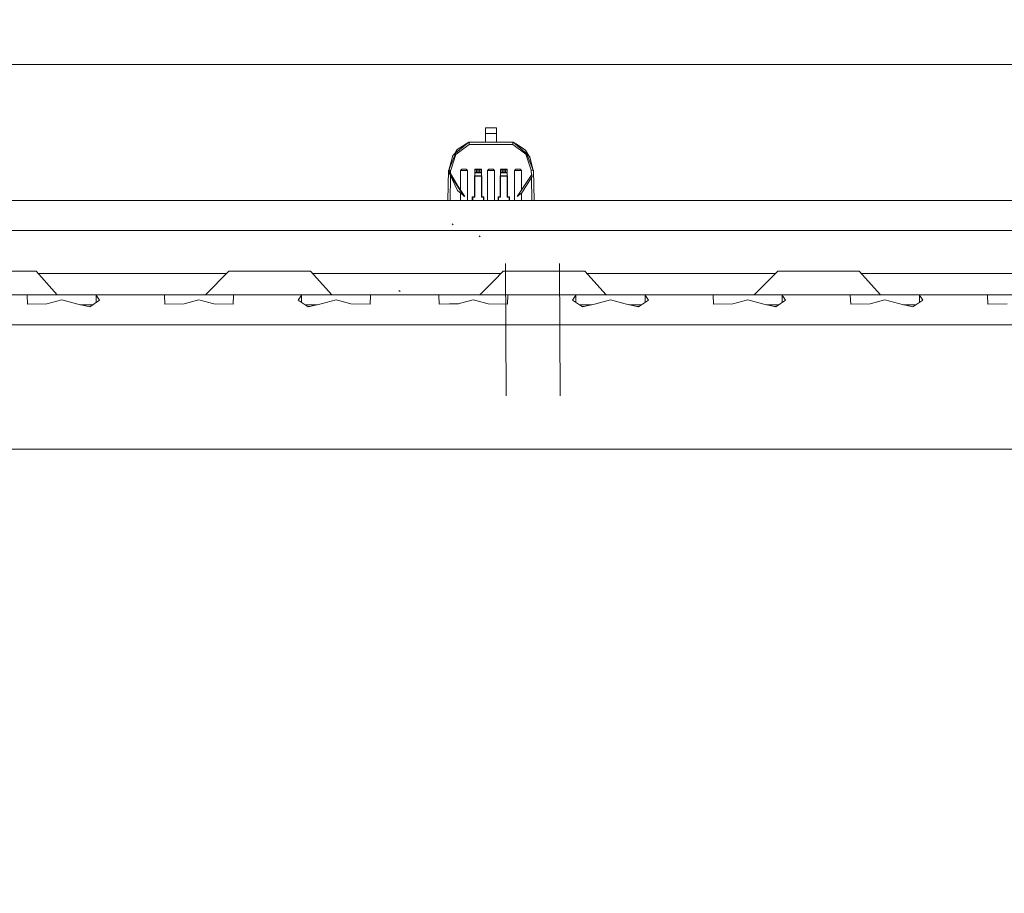
# Model space of a CAD drawing. Units: millimetres. Extents: x 645 to 10042, y -300 to 3656.
# Drawn here: x 3135 to 3364, y 1035 to 1239 of the extents above; entities that cross this region are included whole.
import ezdxf

# ---------------------------------------------------------------- set-up
doc = ezdxf.new("R2010")
doc.units = ezdxf.units.MM
doc.layers.add('1', color=7, linetype='Continuous', true_color=0xffffff)
doc.styles.add('blockfont', font='simplex.shx')
doc.dimstyles.get("Standard").update_dxf_attribs({"dimtxt": 0.18, "dimasz": 0.18, "dimexe": 0.18, "dimexo": 0.0625, "dimgap": 0.09, "dimtad": 0, "dimtih": 1, "dimtoh": 1, "dimdec": 4, "dimzin": 0, "dimdsep": 46, "dimtxsty": 'Standard', "dimcen": 0.09, "dimadec": 0, "dimazin": 0, "dimtfac": 1, "dimtdec": 4, "dimtofl": 0, "dimtmove": 0, "dimatfit": 3, "dimfxl": 1, "dimtolj": 1, "dimtzin": 0, "dimarcsym": 0})

# ---------------------------------------------------------------- blocks, each defined once
blk = doc.blocks.new('_U3')
at = {"layer": '1', "color": 18, "lineweight": 13}
for p, q in [((844.750155, 1187.50001), (844.750155, -262)), ((9850.067366, 1012.699972), (9850.067366, -262)), ((844.750155, -260), (5266.690011, -260)), ((9850.067366, -260), (5428.127511, -260))]:
    blk.add_line(p, q, dxfattribs=at)
at = {"layer": '1', "color": 18, "lineweight": 70}
for points in [[(844.750155, -260), (894.750106, -246.60254), (894.750204, -273.39746)], [(9850.067366, -260), (9800.067416, -273.39746), (9800.067317, -246.60254)]]:
    blk.add_solid(points, dxfattribs=at)
at = {"layer": '1', "color": 18, "linetype": 'Continuous', "lineweight": 13, "insert": (5270.840011, -298.895833), "char_height": 50, "attachment_point": 7, "line_spacing_factor": 0.903614, "style": 'blockfont'}
blk.add_mtext('\\W1.1836;OAL', dxfattribs=at)
blk = doc.blocks.new('_U5')
at = {"layer": '1', "color": 18, "lineweight": 13}
for p, q in [((4365, 1450), (4365, 168)), ((2000, 240), (2000, 168)), ((2000, 170), (3074.541667, 170)), ((4365, 170), (3290.458333, 170)), ((3079.166667, 95), (3054.166667, 95)), ((3054.166667, 95), (3054.166667, 1.25)), ((3310.833333, 95), (3285.833333, 95)), ((3310.833333, 1.25), (3310.833333, 95)), ((3054.166667, 1.25), (3079.166667, 1.25)), ((3285.833333, 1.25), (3310.833333, 1.25))]:
    blk.add_line(p, q, dxfattribs=at)
at = {"layer": '1', "color": 18, "lineweight": 70}
for points in [[(2000, 170), (2049.999951, 183.39746), (2050.000049, 156.60254)], [(4365, 170), (4315.000049, 156.60254), (4314.999951, 183.39746)]]:
    blk.add_solid(points, dxfattribs=at)
at = {"layer": '1', "color": 18, "linetype": 'Continuous', "lineweight": 13, "char_height": 50, "attachment_point": 7, "line_spacing_factor": 0.903614, "style": 'blockfont'}
for s, insert in [('\\W1.4631;93.1', (3078.691667, 131.104167)), ('\\W1.1591;2365', (3078.691667, 9.229167))]:
    blk.add_mtext(s, dxfattribs=dict(at, insert=insert))

msp = doc.modelspace()

# ---------------------------------------------------------------- linework, layer by layer
at = {"layer": '1', "color": 18, "linetype": 'Continuous', "lineweight": 13}
for p, q in [((2915.64366, 1228.605042), (4189.51735, 1228.605042)), ((3243.374814, 1213.889967), (3243.362654, 1212.502251)), ((3245.874871, 1213.889967), (3243.374814, 1213.889967)), ((3245.874871, 1213.889967), (3245.88703, 1212.502251)), ((3235.939492, 1207.660447), (3239.463319, 1210.489998)), ((3239.463319, 1210.489998), (3236.204613, 1207.831631)), ((3239.463319, 1210.489998), (3236.744393, 1208.794127)), ((3239.463319, 1210.489998), (3239.504565, 1210.242162)), ((3239.463319, 1210.489998), (3243.34525, 1210.489998)), ((3243.34525, 1210.489998), (3243.362654, 1212.502251)), ((3243.34525, 1210.489998), (3245.904435, 1210.489998)), ((3243.362654, 1212.502251), (3245.88703, 1212.502251)), ((3245.88703, 1212.502251), (3245.904435, 1210.489998)), ((3245.904435, 1210.489998), (3249.786366, 1210.489998)), ((3249.786366, 1210.489998), (3249.74512, 1210.242162)), ((3249.786366, 1210.489998), (3252.970208, 1207.752834)), ((3249.786366, 1210.489998), (3252.649535, 1208.643685)), ((3249.786366, 1210.489998), (3252.649535, 1208.643685)), ((3250.521411, 1210.10686), (3249.786366, 1210.489998)), ((3236.204613, 1207.831631), (3236.744393, 1208.794127)), ((3236.744393, 1208.794127), (3236.367453, 1207.875023)), ((3239.545811, 1209.994326), (3236.420859, 1207.633148)), ((3239.545811, 1209.994326), (3239.504565, 1210.242162)), ((3239.545811, 1209.994326), (3249.703873, 1209.994326)), ((3249.703873, 1209.994326), (3249.74512, 1210.242162)), ((3249.703873, 1209.994326), (3252.774228, 1207.709919)), ((3250.521411, 1210.10686), (3252.649535, 1208.643685)), ((3252.940167, 1207.903038), (3252.649535, 1208.643685)), ((3253.705729, 1206.957946), (3252.649535, 1208.643685)), ((3236.367453, 1207.875023), (3234.774817, 1203.989993)), ((3236.367453, 1207.875023), (3234.774817, 1203.989993)), ((3235.693444, 1207.414637), (3234.774817, 1203.989993)), ((3236.420859, 1207.633148), (3235.274781, 1203.989993)), ((3236.204613, 1207.831631), (3235.693444, 1207.414637)), ((3235.939492, 1207.660447), (3235.693444, 1207.414637)), ((3253.974904, 1203.989993), (3252.774228, 1207.709919)), ((3252.940167, 1207.903038), (3253.723611, 1207.10517)), ((3254.474868, 1203.989993), (3252.940167, 1207.903038)), ((3253.723611, 1207.10517), (3252.970208, 1207.752834)), ((3253.705729, 1206.957946), (3254.474868, 1203.989993)), ((3253.723611, 1207.10517), (3254.474868, 1203.989993)), ((3234.713067, 1203.989993), (3234.589174, 1196.895967)), ((3234.713067, 1203.989993), (3234.966267, 1203.989993)), ((3234.774817, 1203.989993), (3235.21613, 1203.989993)), ((3234.774817, 1203.989993), (3235.18442, 1203.166495)), ((3234.894742, 1203.304062), (3234.774817, 1203.989993)), ((3235.21613, 1203.989993), (3234.966267, 1203.989993)), ((3235.21613, 1203.989993), (3235.201051, 1203.138713)), ((3235.21613, 1203.989993), (3235.274781, 1203.989993)), ((3237.514183, 1199.274596), (3237.538327, 1203.891526)), ((3237.538327, 1203.891526), (3237.838496, 1204.190026)), ((3237.538327, 1203.891526), (3237.768878, 1203.891526)), ((3238.32487, 1203.891526), (3237.768878, 1203.891526)), ((3237.838496, 1204.190026), (3237.980832, 1204.190026)), ((3237.980832, 1204.190026), (3238.32487, 1204.190026)), ((3238.811244, 1204.190026), (3238.32487, 1204.190026)), ((3238.32487, 1203.891526), (3239.111174, 1203.891526)), ((3239.111174, 1203.891526), (3238.811244, 1204.190026)), ((3239.14782, 1196.895967), (3239.111174, 1203.891526)), ((3240.874757, 1204.190026), (3241.238822, 1204.013715)), ((3240.874757, 1204.190026), (3240.874757, 1203.390012)), ((3242.374886, 1204.190026), (3240.874757, 1204.190026)), ((3240.874757, 1203.390012), (3241.238822, 1203.566323)), ((3241.238822, 1204.013715), (3242.010821, 1204.013715)), ((3241.238822, 1204.013715), (3241.238822, 1203.566323)), ((3242.010821, 1203.566323), (3241.238822, 1203.566323)), ((3242.374886, 1204.190026), (3242.010821, 1204.013715)), ((3242.010821, 1204.013715), (3242.010821, 1203.566323)), ((3242.374886, 1203.390012), (3242.010821, 1203.566323)), ((3242.374886, 1204.190026), (3242.374886, 1203.390012)), ((3243.838538, 1203.891526), (3243.801892, 1196.895967)), ((3243.838538, 1203.891526), (3244.138469, 1204.190026)), ((3243.838538, 1203.891526), (3244.06885, 1203.891526)), ((3244.624842, 1203.891526), (3244.06885, 1203.891526)), ((3244.280804, 1204.190026), (3244.138469, 1204.190026)), ((3244.280804, 1204.190026), (3244.624842, 1204.190026)), ((3244.624842, 1204.190026), (3245.111216, 1204.190026)), ((3244.624842, 1203.891526), (3245.411147, 1203.891526)), ((3245.411147, 1203.891526), (3245.111216, 1204.190026)), ((3245.411147, 1203.891526), (3245.447792, 1196.895967)), ((3246.874799, 1204.190026), (3247.238864, 1204.013715)), ((3246.874799, 1204.190026), (3246.874799, 1203.390012)), ((3248.37469, 1204.190026), (3246.874799, 1204.190026)), ((3246.874799, 1203.390012), (3247.238864, 1203.566323)), ((3247.238864, 1204.013715), (3248.010863, 1204.013715)), ((3247.238864, 1204.013715), (3247.238864, 1203.566323)), ((3248.010863, 1203.566323), (3247.238864, 1203.566323)), ((3248.37469, 1204.190026), (3248.010863, 1204.013715)), ((3248.010863, 1204.013715), (3248.010863, 1203.566323)), ((3248.37469, 1203.390012), (3248.010863, 1203.566323)), ((3248.37469, 1204.190026), (3248.37469, 1203.390012)), ((3250.101865, 1196.895967), (3250.13851, 1203.891526)), ((3250.13851, 1203.891526), (3250.438441, 1204.190026)), ((3250.13851, 1203.891526), (3250.368823, 1203.891526)), ((3250.924815, 1203.891526), (3250.368823, 1203.891526)), ((3250.438441, 1204.190026), (3250.580777, 1204.190026)), ((3250.580777, 1204.190026), (3250.924815, 1204.190026)), ((3251.411189, 1204.190026), (3250.924815, 1204.190026)), ((3251.711119, 1203.891526), (3250.924815, 1203.891526)), ((3251.711119, 1203.891526), (3251.411189, 1204.190026)), ((3251.735074, 1199.320483), (3251.711119, 1203.891526)), ((3253.974904, 1203.989993), (3254.033555, 1203.989993)), ((3254.033555, 1203.989993), (3254.283417, 1203.989993)), ((3254.033555, 1203.989993), (3254.055124, 1202.772333)), ((3254.474868, 1203.989993), (3254.033555, 1203.989993)), ((3254.283417, 1203.989993), (3254.536618, 1203.989993)), ((3254.536618, 1203.989993), (3254.660367, 1196.895967)), ((3235.033025, 1203.009973), (3234.894742, 1203.304062)), ((3235.033025, 1203.009973), (3238.524903, 1197.817336)), ((3235.033025, 1203.009973), (3238.32487, 1197.920333)), ((3236.800183, 1199.25047), (3235.033025, 1203.009973)), ((3235.192752, 1202.670165), (3235.090472, 1196.895967)), ((3235.18442, 1203.166495), (3238.32487, 1197.920333)), ((3240.774859, 1202.690015), (3242.474784, 1202.690015)), ((3240.774859, 1197.790037), (3240.774859, 1202.690015)), ((3242.374886, 1203.390012), (3240.874757, 1203.390012)), ((3240.874757, 1202.690015), (3240.874757, 1203.390012)), ((3240.874757, 1202.589999), (3240.874757, 1203.390012)), ((3240.874757, 1202.690015), (3242.374886, 1202.690015)), ((3242.374886, 1202.589999), (3240.874757, 1202.589999)), ((3240.874757, 1197.69002), (3240.874757, 1202.589999)), ((3242.374886, 1202.690015), (3242.374886, 1203.390012)), ((3242.374886, 1202.589999), (3242.374886, 1203.390012)), ((3242.374886, 1197.69002), (3242.374886, 1202.589999)), ((3242.474784, 1197.790037), (3242.474784, 1202.690015)), ((3246.774901, 1202.690015), (3248.474826, 1202.690015)), ((3246.774901, 1197.790037), (3246.774901, 1202.690015)), ((3246.874799, 1202.589999), (3246.874799, 1203.390012)), ((3248.37469, 1203.390012), (3246.874799, 1203.390012)), ((3246.874799, 1202.690015), (3246.874799, 1203.390012)), ((3246.874799, 1202.690015), (3248.37469, 1202.690015)), ((3248.37469, 1202.589999), (3246.874799, 1202.589999)), ((3246.874799, 1197.69002), (3246.874799, 1202.589999)), ((3248.37469, 1202.589999), (3248.37469, 1203.390012)), ((3248.37469, 1202.690015), (3248.37469, 1203.390012)), ((3248.37469, 1197.69002), (3248.37469, 1202.589999)), ((3248.474826, 1197.790037), (3248.474826, 1202.690015)), ((3254.173983, 1202.949176), (3250.724782, 1197.817336)), ((3254.225482, 1202.509056), (3251.851071, 1198.710213)), ((3254.064353, 1202.251265), (3254.159213, 1196.895967)), ((3254.225482, 1202.509056), (3254.173983, 1202.949176)), ((3236.800183, 1199.25047), (3238.524903, 1197.817336)), ((3015.338144, 1196.895967), (3533.694257, 1196.895967)), ((3237.501744, 1196.895967), (3237.510968, 1198.659852)), ((3240.274895, 1197.790037), (3240.774859, 1197.790037)), ((3240.274895, 1196.895967), (3240.274895, 1197.790037)), ((3240.374793, 1197.69002), (3240.874757, 1197.69002)), ((3240.374793, 1196.895967), (3240.374793, 1197.69002)), ((3242.87485, 1197.69002), (3242.374886, 1197.69002)), ((3242.474784, 1197.790037), (3242.974747, 1197.790037)), ((3242.87485, 1196.895967), (3242.87485, 1197.69002)), ((3242.974747, 1196.895967), (3242.974747, 1197.790037)), ((3246.274699, 1197.790037), (3246.774901, 1197.790037)), ((3246.274699, 1196.895967), (3246.274699, 1197.790037)), ((3246.374835, 1197.69002), (3246.874799, 1197.69002)), ((3246.374835, 1196.895967), (3246.374835, 1197.69002)), ((3248.874892, 1197.69002), (3248.37469, 1197.69002)), ((3248.474826, 1197.790037), (3248.974789, 1197.790037)), ((3248.874892, 1196.895967), (3248.874892, 1197.69002)), ((3248.974789, 1196.895967), (3248.974789, 1197.790037)), ((3251.851071, 1198.710213), (3250.724782, 1197.817336)), ((3251.747779, 1196.895967), (3251.738738, 1198.62116)), ((3543.259372, 1189.895998), (3017.481571, 1189.895998)), ((3235.796918, 1191.216121), (3235.576142, 1191.453109)), ((3242.112626, 1188.411842), (3241.889943, 1188.689957)), ((3248.186101, 1151.340018), (3248.028029, 1182.189952)), ((3260.757197, 1151.340018), (3260.607947, 1182.189952)), ((3138.50974, 1180.395971), (3131.725301, 1180.395971)), ((3138.50974, 1180.395971), (3143.465031, 1174.896012)), ((3183.000066, 1179.896007), (3138.960191, 1179.896007)), ((3183.500041, 1180.395971), (3177.999963, 1174.896012)), ((3183.500041, 1180.395971), (3187.265147, 1180.395971)), ((3187.265147, 1180.395971), (3195.725192, 1180.395971)), ((3202.509631, 1180.395971), (3195.725192, 1180.395971)), ((3202.509631, 1180.395971), (3207.464923, 1174.896012)), ((3237.562785, 1179.896007), (3202.960083, 1179.896007)), ((3243.951499, 1179.896007), (3237.562803, 1179.896007)), ((3245.28302, 1178.179011), (3242.000092, 1174.896012)), ((3245.28302, 1178.179011), (3242.000092, 1174.896012)), ((3245.28302, 1178.179011), (3242.000092, 1174.896012)), ((3245.29803, 1179.896007), (3243.951523, 1179.896007)), ((3247.499932, 1180.395971), (3245.283055, 1178.179045)), ((3246.999979, 1179.896007), (3245.298084, 1179.896007)), ((3247.499932, 1180.395971), (3251.265038, 1180.395971)), ((3251.265038, 1180.395971), (3259.725083, 1180.395971)), ((3266.509761, 1180.395971), (3259.725083, 1180.395971)), ((3266.509761, 1180.395971), (3271.465052, 1174.896012)), ((3311.000087, 1179.896007), (3266.960212, 1179.896007)), ((3311.500062, 1180.395971), (3305.999984, 1174.896012)), ((3311.500062, 1180.395971), (3315.265168, 1180.395971)), ((3315.265168, 1180.395971), (3323.725213, 1180.395971)), ((3330.509652, 1180.395971), (3323.725213, 1180.395971)), ((3330.509652, 1180.395971), (3335.464944, 1174.896012)), ((3374.999978, 1179.896007), (3330.960104, 1179.896007)), ((3223.420132, 1175.690065), (3223.147382, 1175.895343)), ((3129.499902, 1174.896012), (3137.441386, 1174.896012)), ((3137.441386, 1174.896012), (3136.443366, 1174.822102)), ((3136.443366, 1174.822102), (3136.522282, 1172.750364)), ((3137.441386, 1174.896012), (3144.500006, 1174.896012)), ((3141.047229, 1172.809134), (3144.500006, 1173.75053)), ((3144.500006, 1174.896012), (3147.500027, 1174.896012)), ((3144.500006, 1173.75053), (3147.952784, 1172.809134)), ((3147.500027, 1174.896012), (3151.558627, 1174.896012)), ((3153.330792, 1173.68115), (3151.028861, 1172.101389)), ((3151.558627, 1174.896012), (3152.556647, 1174.822102)), ((3151.558627, 1174.896012), (3169.441451, 1174.896012)), ((3152.556647, 1174.822102), (3153.330792, 1173.68115)), ((3152.556647, 1173.149872), (3152.556647, 1174.822102)), ((3169.441451, 1174.896012), (3168.443431, 1174.822102)), ((3168.443431, 1174.822102), (3168.522347, 1172.750364)), ((3175.499905, 1174.896012), (3169.441451, 1174.896012)), ((3173.047055, 1172.809134), (3176.500071, 1173.75053)), ((3176.403273, 1174.896012), (3175.499905, 1174.896012)), ((3176.403273, 1174.896012), (3183.558692, 1174.896012)), ((3176.500071, 1173.75053), (3179.952849, 1172.809134)), ((3183.558692, 1174.896012), (3184.556712, 1174.822102)), ((3183.558692, 1174.896012), (3193.500031, 1174.896012)), ((3183.835973, 1174.896012), (3183.558692, 1174.896012)), ((3183.835973, 1174.896012), (3193.500031, 1174.896012)), ((3184.556712, 1174.822102), (3184.477557, 1172.750364)), ((3193.500031, 1174.896012), (3201.441277, 1174.896012)), ((3193.500031, 1174.896012), (3196.948994, 1174.896012)), ((3200.443496, 1174.822102), (3199.66935, 1173.68115)), ((3201.971043, 1172.101389), (3199.66935, 1173.68115)), ((3201.441277, 1174.896012), (3200.443496, 1174.822102)), ((3200.443496, 1174.822102), (3200.443496, 1173.149817)), ((3201.441277, 1174.896012), (3208.499898, 1174.896012)), ((3205.04712, 1172.809134), (3208.499898, 1173.75053)), ((3208.499898, 1174.896012), (3211.499919, 1174.896012)), ((3208.499898, 1173.75053), (3211.952914, 1172.809134)), ((3211.499919, 1174.896012), (3215.558518, 1174.896012)), ((3215.558518, 1174.896012), (3216.556538, 1174.822102)), ((3224.436203, 1174.896012), (3215.558518, 1174.896012)), ((3216.556538, 1174.822102), (3216.477622, 1172.750364)), ((3225.500096, 1174.896012), (3224.436206, 1174.896012)), ((3225.500096, 1174.896012), (3233.441342, 1174.896012)), ((3233.441342, 1174.896012), (3232.443322, 1174.822102)), ((3232.443322, 1174.822102), (3232.522477, 1172.750364)), ((3237.536586, 1174.896012), (3233.441342, 1174.896012)), ((3237.526407, 1172.939794), (3240.499963, 1173.75053)), ((3240.499963, 1174.896012), (3237.536643, 1174.896012)), ((3240.499963, 1174.896012), (3241.081571, 1174.896012)), ((3240.499963, 1173.75053), (3241.070234, 1173.595046)), ((3241.07043, 1173.594993), (3243.95274, 1172.809134)), ((3241.081795, 1174.896012), (3247.558583, 1174.896012)), ((3247.558583, 1174.896012), (3248.556603, 1174.822102)), ((3247.558583, 1174.896012), (3251.713042, 1174.896012)), ((3247.835864, 1174.896012), (3251.713042, 1174.896012)), ((3248.556603, 1174.822102), (3248.477687, 1172.750364)), ((3251.713062, 1174.896012), (3254.313635, 1174.896012)), ((3251.713062, 1174.896012), (3254.313635, 1174.896012)), ((3254.313643, 1174.896012), (3265.441407, 1174.896012)), ((3254.313643, 1174.896012), (3260.949124, 1174.896012)), ((3264.813478, 1174.896012), (3260.949124, 1174.896012)), ((3264.443387, 1174.822102), (3263.669242, 1173.68115)), ((3265.971173, 1172.101389), (3263.669242, 1173.68115)), ((3265.441407, 1174.896012), (3264.443387, 1174.822102)), ((3264.443387, 1174.822102), (3264.443387, 1173.149872)), ((3265.441407, 1174.896012), (3272.500027, 1174.896012)), ((3269.04725, 1172.809134), (3272.500027, 1173.75053)), ((3272.500027, 1174.896012), (3275.500048, 1174.896012)), ((3272.500027, 1173.75053), (3275.952805, 1172.809134)), ((3275.500048, 1174.896012), (3279.558648, 1174.896012)), ((3281.330813, 1173.68115), (3279.028882, 1172.101389)), ((3279.558648, 1174.896012), (3280.556668, 1174.822102)), ((3279.558648, 1174.896012), (3297.441472, 1174.896012)), ((3280.556668, 1174.822102), (3281.330813, 1173.68115)), ((3280.556668, 1173.149872), (3280.556668, 1174.822102)), ((3297.441472, 1174.896012), (3296.443452, 1174.822102)), ((3296.443452, 1174.822102), (3296.522368, 1172.750364)), ((3303.499926, 1174.896012), (3297.441472, 1174.896012)), ((3301.047076, 1172.809134), (3304.500092, 1173.75053)), ((3304.403056, 1174.896012), (3303.499926, 1174.896012)), ((3304.403056, 1174.896012), (3311.558474, 1174.896012)), ((3304.500092, 1173.75053), (3307.95287, 1172.809134)), ((3313.33064, 1173.68115), (3311.028947, 1172.101389)), ((3311.558474, 1174.896012), (3312.556494, 1174.822102)), ((3311.558474, 1174.896012), (3321.500052, 1174.896012)), ((3311.835994, 1174.896012), (3311.558474, 1174.896012)), ((3311.835994, 1174.896012), (3321.500052, 1174.896012)), ((3312.556494, 1174.822102), (3313.33064, 1173.68115)), ((3312.556494, 1173.149817), (3312.556494, 1174.822102)), ((3321.500052, 1174.896012), (3329.441298, 1174.896012)), ((3321.500052, 1174.896012), (3324.949015, 1174.896012)), ((3329.441298, 1174.896012), (3328.443278, 1174.822102)), ((3328.443278, 1174.822102), (3328.522433, 1172.750364)), ((3329.441298, 1174.896012), (3336.499919, 1174.896012)), ((3333.047141, 1172.809134), (3336.499919, 1173.75053)), ((3336.499919, 1174.896012), (3343.558539, 1174.896012)), ((3336.499919, 1173.75053), (3339.952935, 1172.809134)), ((3345.330704, 1173.68115), (3343.028773, 1172.101389)), ((3343.558539, 1174.896012), (3344.556559, 1174.822102)), ((3353.499879, 1174.896012), (3343.558539, 1174.896012)), ((3344.556559, 1174.822102), (3345.330704, 1173.68115)), ((3344.556559, 1173.149872), (3344.556559, 1174.822102)), ((3353.499879, 1174.896012), (3361.441363, 1174.896012)), ((3361.441363, 1174.896012), (3360.443343, 1174.822102)), ((3360.443343, 1174.822102), (3360.522259, 1172.750364)), ((3367.500056, 1174.896012), (3361.441363, 1174.896012)), ((3141.047229, 1172.809134), (3136.522282, 1172.750364)), ((3147.952784, 1172.809134), (3151.028861, 1172.101389)), ((3148.879182, 1172.595988), (3151.749561, 1172.595988)), ((3173.047055, 1172.809134), (3168.522347, 1172.750364)), ((3179.952849, 1172.809134), (3184.477557, 1172.750364)), ((3201.250418, 1172.595988), (3204.120722, 1172.595988)), ((3201.841994, 1172.189961), (3202.356006, 1172.189961)), ((3205.04712, 1172.809134), (3201.971043, 1172.101389)), ((3211.952914, 1172.809134), (3216.477622, 1172.750364)), ((3234.954492, 1172.781953), (3232.522477, 1172.750364)), ((3237.047185, 1172.809134), (3234.954524, 1172.781953)), ((3237.047185, 1172.809134), (3237.526336, 1172.939774)), ((3243.95274, 1172.809134), (3248.477687, 1172.750364)), ((3265.250473, 1172.595988), (3268.120852, 1172.595988)), ((3265.842111, 1172.189961), (3266.081084, 1172.189961)), ((3269.04725, 1172.809134), (3265.971173, 1172.101389)), ((3266.356136, 1172.189961), (3266.081084, 1172.189961)), ((3275.952805, 1172.809134), (3279.028882, 1172.101389)), ((3276.879203, 1172.595988), (3279.749582, 1172.595988)), ((3279.157944, 1172.189961), (3278.643919, 1172.189961)), ((3301.047076, 1172.809134), (3296.522368, 1172.750364)), ((3307.95287, 1172.809134), (3311.028947, 1172.101389)), ((3308.879268, 1172.595988), (3311.749572, 1172.595988)), ((3310.643984, 1172.189961), (3311.157996, 1172.189961)), ((3333.047141, 1172.809134), (3328.522433, 1172.750364)), ((3339.952935, 1172.809134), (3343.028773, 1172.101389)), ((3340.879261, 1172.595988), (3343.749473, 1172.595988)), ((3365.047206, 1172.809134), (3360.522259, 1172.750364)), ((3109.549989, 1167.895923), (3224.497262, 1167.895923)), ((3224.497264, 1167.895923), (3234.997135, 1167.895923)), ((3234.99722, 1167.895923), (3237.499907, 1167.895923)), ((3237.500018, 1167.895923), (3241.020571, 1167.895923)), ((3241.02065, 1167.895923), (3251.749667, 1167.895923)), ((3251.749707, 1167.895923), (3254.252465, 1167.895923)), ((3254.25255, 1167.895923), (3264.752389, 1167.895923)), ((3264.75242, 1167.895923), (3461.549867, 1167.895923)), ((3523.499955, 1138.895999), (2971.125204, 1138.895999))]:
    msp.add_line(p, q, dxfattribs=at)

# ---------------------------------------------------------------- dimensions: what is measured, and where the dimension line sits
for base, p1, p2, text, override, picture, middle in [((4365, 170), (2000, 240), (4365, 1450), '<>\\P[\\C18;\\H50.00;\\Fsimplex.shx;2365\\Fsimplex.shx;\\H50.00;\\C18; ]', {"dimtxt": 50, "dimasz": 50, "dimexe": 2, "dimexo": 0, "dimgap": 1.5, "dimtih": 0, "dimtoh": 0, "dimdec": 1, "dimlfac": 0.03937, "dimzin": 8, "dimdsep": 46, "dimlunit": 2, "dimtxsty": 'blockfont', "dimsah": 1, "dimse1": 0, "dimse2": 0, "dimsd1": 0, "dimsd2": 0, "dimclrd": 18, "dimclre": 18, "dimclrt": 18, "dimtol": 0, "dimtm": -0.1, "dimtfac": 1, "dimtdec": 2, "dimtofl": 1, "dimtmove": 0, "dimtzin": 8, "dimlwd": 13, "dimlwe": 13}, '_U5', (3182.5, 170)), ((844.750155, -260), (9850.067366, 1120.652507), (844.750155, 1254.050027), '\\C18;OAL', {"dimtxt": 50, "dimasz": 50, "dimexe": 2, "dimexo": 0, "dimgap": 1.5, "dimtih": 0, "dimtoh": 0, "dimdec": 1, "dimlfac": 0.03937, "dimzin": 8, "dimdsep": 46, "dimlunit": 2, "dimpost": '', "dimtxsty": 'blockfont', "dimsah": 1, "dimse1": 0, "dimse2": 0, "dimsd1": 0, "dimsd2": 0, "dimclrd": 18, "dimclre": 18, "dimclrt": 18, "dimtol": 0, "dimtm": -0.1, "dimtfac": 1, "dimtdec": 2, "dimtofl": 1, "dimtmove": 0, "dimtzin": 8, "dimlwd": 13, "dimlwe": 13}, '_U3', (5347.408761, -260))]:
    dim = msp.add_linear_dim(base=base, p1=p1, p2=p2, text=text, dimstyle='Standard', override=override, dxfattribs=at)
    dim.commit()
    dim.dimension.update_dxf_attribs({"geometry": picture, "text_midpoint": middle, "dimtype": 160})

doc.saveas('drawing.dxf')
